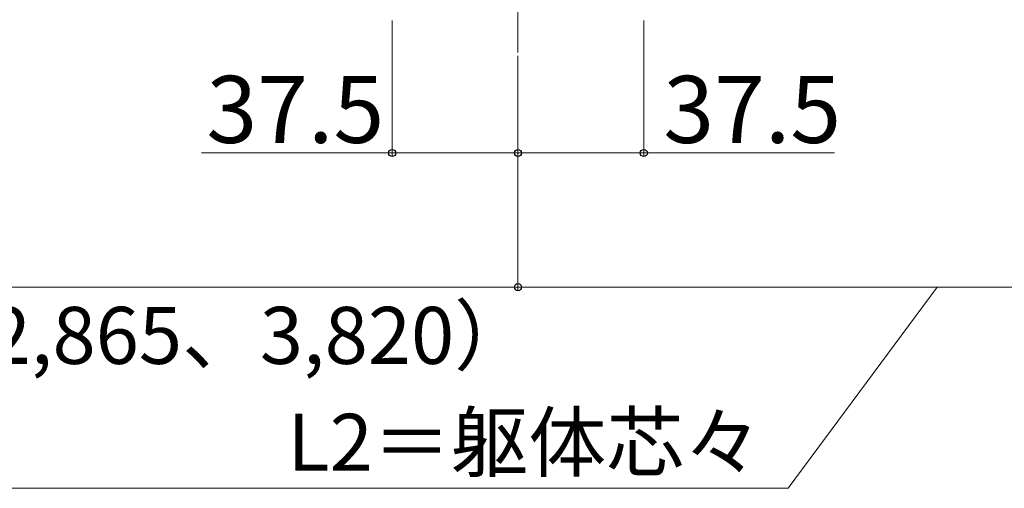
# Model space of a CAD drawing. Extents: x 175 to 1925, y 210 to 2815.
# Drawn here: x 1427 to 1721, y 389 to 528 of the extents above; entities that cross this region are included whole.
import ezdxf

# ---------------------------------------------------------------- set-up
doc = ezdxf.new("R2010")
doc.units = 0
doc.linetypes.add('YCENTER_1', pattern=[13, 10, -1, 1, -1])
doc.linetypes.add('YHIDDEN_1', pattern=[4, 3, -1])
doc.layers.add('YKK_12', color=2, linetype='CONTINUOUS', lineweight=13)
doc.layers.add('YKK_D', color=6, linetype='CONTINUOUS', lineweight=13)
doc.styles.add('text-b', font='txt')

msp = doc.modelspace()

# ---------------------------------------------------------------- linework, layer by layer
at = {"layer": 'YKK_12', "linetype": 'YCENTER_1', "ltscale": 8}
msp.add_line((1576, 1310), (1576, 518.5), dxfattribs=at)
at = {"layer": 'YKK_D'}
for p, q in [((1538.5, 528), (1538.5, 487.5)), ((1613.5, 528), (1613.5, 487.5)), ((1576, 517.5), (1576, 487.5)), ((1576, 517.5), (1576, 487.5)), ((1576, 517.5), (1576, 447.5)), ((1576, 517.5), (1576, 447.5)), ((1538.5, 488.5), (1481.61, 488.5)), ((1576, 488.5), (1538.5, 488.5)), ((1576, 488.5), (1613.5, 488.5)), ((1613.5, 488.5), (1670.39, 488.5)), ((376, 448.5), (1576, 448.5)), ((1576, 448.5), (1826, 448.5)), ((1701, 448.5), (1656.51, 388.5)), ((1656.51, 388.5), (729.12, 388.5))]:
    msp.add_line(p, q, dxfattribs=at)
at = {"layer": 'YKK_D', "linetype": 'ByBlock', "lineweight": -2}
for centre in [(1538.5, 488.5), (1576, 488.5), (1576, 488.5), (1613.5, 488.5), (1576, 448.5), (1576, 448.5)]:
    msp.add_circle(centre, 1.07, dxfattribs=at)

# ---------------------------------------------------------------- texts
at = {"layer": 'YKK_D', "linetype": 'YHIDDEN_1', "style": 'text-b'}
for s, height, p in [('37.5', 20, (1483.13, 491.5)), ('37.5', 20, (1619.32, 491.5)), ('（関東間：1,820、2,730、3,640、MM：2,000、3,000、4,000、九州・四国間：1,910、2,865、3,820）', 17, (510.87, 425.6)), ('L2＝躯体芯々', 17, (1507.27, 393.72))]:
    msp.add_text(s, height=height, dxfattribs=at).set_placement(p)

doc.saveas('drawing.dxf')
